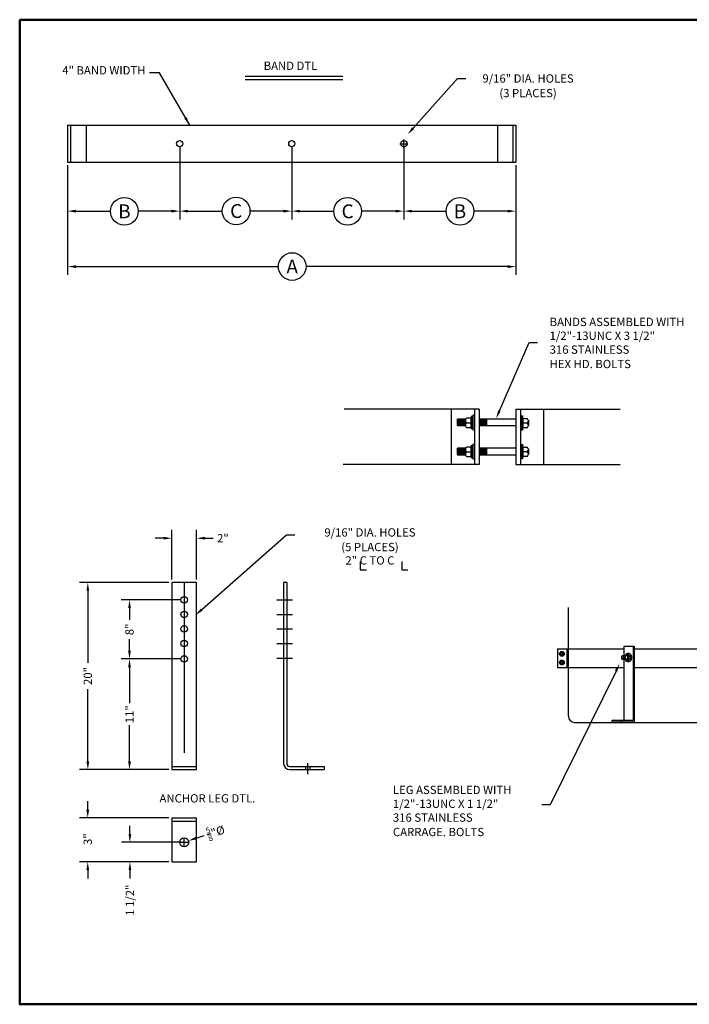
# Model space of a CAD drawing. Extents: x 400 to 820, y 0 to 320.
# Drawn here: x 400 to 618, y 0 to 320 of the extents above; entities that cross this region are included whole.
import ezdxf
from ezdxf.enums import TextEntityAlignment as Align

# ---------------------------------------------------------------- set-up
doc = ezdxf.new("R2010")
doc.units = 0
doc.header["$LTSCALE"] = 5
doc.header["$MEASUREMENT"] = 0
doc.layers.get('0').update_dxf_attribs({"linetype": 'CONTINUOUS'})
for name, color, linetype in [('att', 7, 'CONTINUOUS'), ('border', 7, 'CONTINUOUS'), ('dim', 7, 'CONTINUOUS'), ('INTFRM', 7, 'CONTINUOUS'), ('TANK', 7, 'CONTINUOUS'), ('TDIM', 7, 'CONTINUOUS'), ('TIEDOWN', 7, 'CONTINUOUS'), ('title', 7, 'CONTINUOUS')]:
    doc.layers.add(name, color=color, linetype=linetype)
doc.dimstyles.get("Standard").update_dxf_attribs({"dimtxt": 0.18, "dimasz": 0.18, "dimexe": 0.18, "dimexo": 0.0625, "dimgap": 0.09, "dimtad": 0, "dimtih": 1, "dimtoh": 1, "dimdec": 4, "dimzin": 0, "dimdsep": 46, "dimtxsty": 'Standard', "dimcen": 0.09, "dimadec": 0, "dimazin": 0, "dimtfac": 1, "dimtdec": 4, "dimtofl": 0, "dimtmove": 0, "dimatfit": 3, "dimfxl": 1, "dimtolj": 1, "dimtzin": 0, "dimarcsym": 0})

# ---------------------------------------------------------------- blocks, each defined once
blk = doc.blocks.new('A$C46105026')
h = blk.add_hatch(color=256)
h.paths.add_polyline_path([(0.44, 0.506, 0.78815), (0.438, 0.507), (0, 0.004, 0.643311), (0.001, 0.002), (0.026, 0.002), (0.311, 0.329, -0.819257), (0.312, 0.328), (0.214, 0.031), (0.089, 0.031, 0.458742), (0.084, 0.025, 0.371044), (0.111, 0.002), (0.314, 0.002, 0.344385), (0.314, 0.003), (0.317, 0.013, 0.270264), (0.418, 0.018, 0.514472), (0.569, 0.078), (0.582, 0.13, -0.443165), (0.673, 0.179), (0.629, 0.002), (0.698, 0.002), (0.737, 0.158, -1), (0.772, 0.149), (0.736, 0.002), (0.804, 0.002), (0.843, 0.158, -1), (0.879, 0.149), (0.861, 0.077, 0.861613), (0.97, 0.031, 0.090554), (0.985, 0.012, 0.13137), (1.006, 0.001, 0.13137), (1.03, 0.002, 0.10659), (1.055, 0.017, 0.017362), (1.06, 0.021, 0.032188), (1.066, 0.013, 0.163277), (1.084, 0.002, 0.163277), (1.105, 0.004, 0.105951), (1.132, 0.024, 0.008461), (1.135, 0.027), (1.128, 0.002), (1.197, 0.002), (1.236, 0.158, -1), (1.271, 0.149), (1.253, 0.077, 0.67544), (1.343, 0.011), (1.341, 0.002), (1.41, 0.002), (1.448, 0.158, -1), (1.484, 0.149), (1.466, 0.077, 1.019621), (1.583, 0.05, -1.068667), (1.533, 0.069), (1.562, 0.185, 0.410842), (1.547, 0.209, 0.149346), (1.489, 0.207), (1.458, 0.196), (1.462, 0.213), (1.394, 0.213), (1.358, 0.069, 0.036139), (1.355, 0.054, -1.074988), (1.318, 0.061), (1.349, 0.185, 0.410842), (1.335, 0.209, 0.149346), (1.276, 0.207), (1.245, 0.196), (1.249, 0.213), (1.181, 0.213), (1.14, 0.047, 0.107542), (1.136, 0.049, -0.368215), (1.125, 0.073), (1.153, 0.188, 0.487669), (1.134, 0.213), (0.994, 0.213, 0.344385), (0.984, 0.205), (0.98, 0.19, 0.361988), (0.986, 0.179), (1.011, 0.167, 0.076031), (0.994, 0.156, 0.083691), (0.975, 0.132, 0.072517), (0.963, 0.099, 0.089223), (0.962, 0.056, -1.219322), (0.924, 0.058), (0.956, 0.185, 0.410842), (0.942, 0.209, 0.149346), (0.883, 0.207), (0.85, 0.195, 0.269682), (0.836, 0.209, 0.149346), (0.777, 0.207), (0.746, 0.196), (0.75, 0.213), (0.682, 0.213), (0.678, 0.197, 0.295164), (0.569, 0.197, 0.514472), (0.418, 0.137), (0.405, 0.085, -0.405812), (0.322, 0.033)])
h.paths.add_polyline_path([(0.552, 0.182, 0.131557), (0.527, 0.137), (0.514, 0.085, -0.385962), (0.435, 0.033, 0.131557), (0.461, 0.078), (0.473, 0.13, -0.385962)], flags=16)
h.paths.add_polyline_path([(1.053, 0.158, -1), (1.088, 0.149), (1.062, 0.042, -1), (1.026, 0.05)], flags=16)
blk = doc.blocks.new('PART-title')
at = {"layer": 'title'}
h = blk.add_hatch(color=256, dxfattribs=at)
h.paths.add_polyline_path([(6.9097, 0.8982, 0.78815), (6.9088, 0.8987), (6.6756, 0.6305, 0.643311), (6.676, 0.6296), (6.6895, 0.6296), (6.8409, 0.8038, -0.819257), (6.8418, 0.8032), (6.7894, 0.645), (6.7227, 0.645, 0.458742), (6.7201, 0.642, 0.371044), (6.7344, 0.6296), (6.8424, 0.6296, 0.344385), (6.8429, 0.63)], flags=17)
h.paths.add_polyline_path([(7.0428, 0.7286, 0.487669), (7.0325, 0.7418), (6.9578, 0.7418, 0.344385), (6.9527, 0.7378), (6.9518, 0.7343, 0.329971), (6.9416, 0.7418), (6.8968, 0.7418, 0.344385), (6.8813, 0.7297), (6.8613, 0.6495, 0.487669), (6.8768, 0.6296), (6.9345, 0.6296), (6.9451, 0.6456, 0.094272), (6.9534, 0.6347, 0.13137), (6.9646, 0.6291, 0.13137), (6.9772, 0.6298, 0.10659), (6.9905, 0.6376, 0.017362), (6.9929, 0.6399, 0.032188), (6.9961, 0.6356, 0.163277), (7.0059, 0.6296, 0.163277), (7.0174, 0.6308, 0.105951), (7.0314, 0.6411, 0.027109), (7.036, 0.6469, 0.47799), (7.0337, 0.6548, -0.368215), (7.0275, 0.6672)], flags=17)
h.paths.add_polyline_path([(6.9124, 0.7161, -0.344385), (6.9176, 0.7201), (6.9456, 0.7201, 0.344385), (6.9508, 0.7241), (6.9512, 0.7259, 0.155128), (6.9536, 0.7237), (6.9669, 0.7177, 0.076031), (6.9577, 0.7115, 0.083691), (6.9478, 0.6988, 0.072517), (6.9414, 0.6814, 0.072517), (6.9403, 0.6628, 0.046533), (6.9419, 0.654), (6.9038, 0.654, -0.487669), (6.8986, 0.6606)], flags=16)
h.paths.add_polyline_path([(6.9894, 0.7125, -1), (7.0083, 0.7078), (6.9941, 0.6507, -1), (6.9752, 0.6554)], flags=16)
h.paths.add_polyline_path([(6.9256, 0.8956, 0.477898), (6.922, 0.8935), (6.9217, 0.8911, 0.348794), (6.9251, 0.8854, -1.442662), (6.6918, 0.6169, 0.275176), (6.6871, 0.6197), (6.6837, 0.6197, 0.561756), (6.6813, 0.6158, 1.47086)])
h.paths.add_polyline_path([(6.8895, 0.8948, 0.260035), (6.8944, 0.8966), (6.8968, 0.8994, 0.580104), (6.8953, 0.9038, 0.571862), (6.6694, 0.644, 0.580104), (6.6739, 0.6431), (6.6763, 0.6459, 0.260035), (6.6774, 0.651, -0.557787)])
at = {"layer": 'border', "lineweight": 50}
blk.add_lwpolyline([(0, 8), (0, 0), (10.5, 0), (10.5, 8)], close=True, dxfattribs=at)
at = {"layer": 'INTFRM'}
for p, q in [((6.886, 0.95), (6.886, 1.0651)), ((9.75, 0.95), (9.75, 1.0651)), ((6.636, 0.95), (10.5, 0.95)), ((9.258, 0.95), (9.258, 0)), ((9.258, 0.7286), (10.5, 0.7286)), ((6.636, 0.4866), (9.258, 0.4866)), ((9.258, 0.5575), (10.5, 0.5575)), ((9.258, 0.3864), (10.5, 0.3864)), ((10.224, 0.3864), (10.224, 0)), ((6.636, 0.1775), (9.258, 0.1775))]:
    blk.add_line(p, q, dxfattribs=at)
blk.add_lwpolyline([(10.5, 0), (6.636, 0), (6.636, 1.0651), (10.5, 1.0651)], close=True, dxfattribs=at)
at = {"layer": 'INTFRM', "const_width": 0.0175}
blk.add_lwpolyline([(7.0695, 0.5996), (8.0796, 0.5996)], dxfattribs=at)
at = {"layer": 'title', "xscale": 0.554264329328344, "yscale": 0.554264329328344, "zscale": 0.554264329328344}
blk.add_blockref('A$C46105026', (7.1009, 0.6289), dxfattribs=at)
at = {"layer": 'att'}
for tag, p in [('DB', (9.2911, 0.6458)), ('DD', (9.2911, 0.4747))]:
    blk.add_attdef(tag, text='', height=0.0552, dxfattribs=at).set_placement(p, align=Align.TOP_LEFT)
for tag, p in [('T1', (6.8678, 0.4071)), ('T2', (6.8678, 0.2526))]:
    blk.add_attdef(tag, text='', height=0.08, dxfattribs=at).set_placement(p, align=Align.MIDDLE_LEFT)
at = {"layer": 'att', "width": 1.908545}
blk.add_attdef('DWG#', text='', height=0.11, dxfattribs=at).set_placement((9.3211, 0.1001), (10.1609, 0.1001), align=Align.FIT)
at = {"layer": 'att'}
for tag, height, p in [('REV', 0.11, (10.362, 0.1553)), ('CN', 0.06, (7.947, 0.0887))]:
    blk.add_attdef(tag, text='', height=height, dxfattribs=at).set_placement(p, align=Align.MIDDLE_CENTER)
at = {"layer": 'title'}
for s, p in [('REV', (6.761, 1.0076)), ('REVISION DESCRIPTION', (8.318, 1.0076)), ('REV DATE', (10.125, 1.0076))]:
    blk.add_text(s, height=0.06, dxfattribs=at).set_placement(p, align=Align.MIDDLE_CENTER)
for s, height, p in [('DRAWN BY:', 0.03312, (9.2911, 0.6955)), ('TITLE', 0.03312, (6.6691, 0.4535)), ('DWG NUMBER:', 0.05, (9.2911, 0.3533)), ('REV', 0.05, (10.2571, 0.3533))]:
    blk.add_text(s, height=height, dxfattribs=at).set_placement(p, align=Align.TOP_LEFT)
blk = doc.blocks.new('TAG')
at = {"layer": 'dim'}
blk.add_circle((0, 0), 0.125, dxfattribs=at)
blk.add_attdef('M', text='', height=0.125, dxfattribs=at).set_placement((0, 0), align=Align.MIDDLE_CENTER)

msp = doc.modelspace()

# ---------------------------------------------------------------- linework, layer by layer
at = {"layer": 'TANK'}
for p, q in [((415.55, 285.7), (415.55, 273.7)), ((415.55, 285.7), (561.2, 285.7)), ((416.55, 285.7), (416.55, 273.7)), ((421.55, 285.7), (421.55, 273.7)), ((555.2, 285.7), (555.2, 273.7)), ((560.2, 285.7), (560.2, 273.7)), ((561.2, 285.7), (561.2, 273.7)), ((415.55, 273.7), (561.2, 273.7)), ((540.21, 193.47), (540.21, 175.47)), ((547.71, 193.47), (547.71, 175.47)), ((549.21, 193.47), (549.21, 175.47)), ((561.21, 193.47), (561.21, 175.47)), ((562.71, 193.47), (562.71, 175.47)), ((570.21, 193.47), (570.21, 175.47)), ((546.54, 190.52), (546.54, 187.48)), ((546.66, 190.89), (546.66, 187.27)), ((546.66, 188.67), (547.14, 189.24)), ((546.66, 188.27), (547.14, 188.84)), ((547.71, 191.43), (547.71, 186.72)), ((562.88, 191.29), (562.88, 186.58)), ((563.5, 190.38), (563.5, 187.33)), ((546.54, 181.08), (546.54, 178.04)), ((546.66, 181.45), (546.66, 177.83)), ((546.66, 179.23), (547.14, 179.8)), ((546.66, 178.83), (547.14, 179.4)), ((547.71, 181.99), (547.71, 177.28)), ((562.88, 181.97), (562.88, 177.26)), ((563.5, 181.05), (563.5, 178.01)), ((574.7, 115.51), (574.7, 109.51)), ((574.7, 115.51), (596.3, 115.51)), ((577.7, 115.51), (577.7, 109.51)), ((596.3, 116.35), (599.6, 116.35)), ((596.3, 116.35), (596.3, 113.27)), ((599.26, 116.35), (599.26, 92.28)), ((599.6, 116.35), (599.6, 91.76)), ((599.6, 115.51), (648.35, 115.51)), ((597.26, 113.27), (595.79, 113.27)), ((597.26, 112.13), (595.79, 112.13)), ((596.3, 112.13), (596.3, 92.28)), ((597.26, 113.77), (596.52, 113.19)), ((596.52, 112.21), (597.26, 111.63)), ((597.26, 113.77), (597.7, 113.77)), ((597.7, 113.77), (598.44, 113.19)), ((598.44, 112.21), (597.7, 111.63)), ((598.01, 113.19), (598.44, 113.19)), ((598.01, 112.21), (598.44, 112.21)), ((598.44, 113.19), (598.44, 112.21)), ((574.7, 109.51), (596.3, 109.51)), ((597.26, 111.63), (597.7, 111.63)), ((599.6, 109.51), (648.35, 109.51)), ((599.26, 92.28), (592.41, 92.28)), ((592.41, 92.28), (592.41, 91.76)), ((592.41, 91.76), (599.6, 91.76)), ((595.38, 92.28), (595.38, 91.76))]:
    msp.add_line(p, q, dxfattribs=at)
msp.add_lwpolyline([(595.79, 113.27, 0.155567), (595.68, 113.23, 0.106721), (595.56, 113.1, 0.072893), (595.49, 112.93, 0.059357), (595.46, 112.7, 0.059357), (595.49, 112.47, 0.072893), (595.56, 112.29, 0.106721), (595.68, 112.16, 0.155567), (595.79, 112.13, 0.155567), (595.91, 112.16, 0.106721), (596.03, 112.29, 0.072893), (596.1, 112.47, 0.059357), (596.13, 112.7, 0.059357), (596.1, 112.93, 0.072893), (596.03, 113.1, 0.106721), (595.91, 113.23, 0.155567)], format="xyb", close=True, dxfattribs=at)
for points in [[(595.85, 112.13, 0.149065), (595.98, 112.16, 0.107086), (596.1, 112.29, 0.075722), (596.18, 112.47, 0.062547), (596.21, 112.7, 0.062547), (596.18, 112.93, 0.075722), (596.1, 113.1, 0.107086), (595.98, 113.23, 0.149065), (595.85, 113.27, 0.149065)], [(595.93, 112.13, 0.149065), (596.06, 112.16, 0.107086), (596.18, 112.29, 0.075722), (596.26, 112.47, 0.062547), (596.29, 112.7, 0.062547), (596.26, 112.93, 0.075722), (596.18, 113.1, 0.107086), (596.06, 113.23, 0.149065), (595.93, 113.27, 0.149065)], [(596.01, 112.13, 0.149065), (596.14, 112.16, 0.107086), (596.26, 112.29, 0.075722), (596.34, 112.47, 0.062547), (596.37, 112.7, 0.062547), (596.34, 112.93, 0.075722), (596.26, 113.1, 0.107086), (596.14, 113.23, 0.149065), (596.01, 113.27, 0.149065)], [(596.1, 112.13, 0.149065), (596.23, 112.16, 0.107086), (596.35, 112.29, 0.075722), (596.43, 112.47, 0.062547), (596.45, 112.7, 0.062547), (596.43, 112.93, 0.075722), (596.35, 113.1, 0.107086), (596.23, 113.23, 0.149065), (596.1, 113.27, 0.149065)], [(596.19, 112.13, 0.149065), (596.31, 112.16, 0.107086), (596.44, 112.29, 0.075722), (596.51, 112.47, 0.062547), (596.54, 112.7, 0.062547), (596.51, 112.93, 0.075722), (596.44, 113.1, 0.107086), (596.31, 113.23, 0.149065), (596.19, 113.27, 0.149065)], [(596.29, 112.13, 0.149065), (596.41, 112.16, 0.107086), (596.54, 112.29, 0.075722), (596.61, 112.47, 0.062547), (596.64, 112.7, 0.062547), (596.61, 112.93, 0.075722), (596.54, 113.1, 0.107086), (596.41, 113.23, 0.149065), (596.29, 113.27, 0.149065)], [(596.39, 112.13, 0.149065), (596.51, 112.16, 0.107086), (596.64, 112.29, 0.075722), (596.71, 112.47, 0.062547), (596.74, 112.7, 0.062547), (596.71, 112.93, 0.075722), (596.64, 113.1, 0.107086), (596.51, 113.23, 0.149065), (596.39, 113.27, 0.149065)], [(596.47, 112.13, 0.149065), (596.6, 112.16, 0.107086), (596.72, 112.29, 0.075722), (596.8, 112.47, 0.062547), (596.83, 112.7, 0.062547), (596.8, 112.93, 0.075722), (596.72, 113.1, 0.107086), (596.6, 113.23, 0.149065), (596.47, 113.27, 0.149065)], [(596.66, 112.13, 0.045019), (596.77, 111.89, 0.106721), (597.12, 111.51, 0.155567), (597.7, 111.33, 0.155567), (598.28, 111.51, 0.106721), (598.62, 111.89, 0.072893), (598.78, 112.28, 0.059357), (598.83, 112.7, 0.059357), (598.78, 113.12, 0.072893), (598.62, 113.51, 0.106721), (598.28, 113.88, 0.155567), (597.7, 114.07, 0.155567)], [(597.7, 114.07, 0.155567), (597.12, 113.88, 0.106721), (596.77, 113.51, 0.045019), (596.66, 113.27, 0.059357)], [(597.26, 112.13, 0.149065), (597.38, 112.16, 0.107086), (597.51, 112.29, 0.075722), (597.58, 112.47, 0.062547), (597.61, 112.7, 0.062547), (597.58, 112.93, 0.075722), (597.51, 113.1, 0.107086), (597.38, 113.23, 0.149065), (597.26, 113.27, 0.149065)]]:
    msp.add_lwpolyline(points, format="xyb", dxfattribs=at)
for centre, radius, start, end in [((546.9, 190.85), 0.243, 9.6544, 170.3456), ((546.9, 187.31), 0.243, 189.6544, 350.3456), ((546.9, 181.41), 0.243, 9.6544, 170.3456), ((546.9, 177.87), 0.243, 189.6544, 350.3456), ((598.18, 114.18), 1, 204.0472, 260.3529), ((598.18, 111.22), 1, 99.6471, 155.9528), ((598.6, 112.7), 0.772, 140.4099, 219.5901)]:
    msp.add_arc(centre, radius, start, end, dxfattribs=at)
for p in [(597.7, 113.77), (598.44, 113.19), (598.44, 112.21), (597.7, 111.63)]:
    msp.add_point(p, dxfattribs=at)
at = {"layer": 'TDIM'}
for p, q in [((473.27, 301.61), (504.92, 301.61)), ((527.82, 284.74), (542.19, 300.89)), ((542.19, 300.89), (544.89, 300.89)), ((473.27, 300.52), (504.92, 300.52)), ((542.06, 190), (542.23, 190.17)), ((542.06, 190), (542.06, 188.23)), ((544.89, 190.17), (542.23, 190.17)), ((542.24, 190), (542.24, 188.23)), ((542.52, 190), (542.52, 188.23)), ((542.8, 190), (542.8, 188.23)), ((543.08, 190), (543.08, 188.23)), ((543.36, 190), (543.36, 188.23)), ((543.64, 190), (543.64, 188.23)), ((543.93, 190), (543.93, 188.23)), ((544.21, 190), (544.21, 188.23)), ((544.49, 190), (544.49, 188.23)), ((544.77, 190), (544.77, 188.23)), ((544.78, 189.76), (544.78, 189)), ((544.78, 189), (546.54, 189)), ((544.78, 189), (544.78, 188.24)), ((546.54, 190.52), (545.28, 190.52)), ((547.14, 190.89), (547.14, 187.27)), ((547.23, 191.43), (547.23, 186.72)), ((547.71, 191.43), (547.23, 191.43)), ((561.21, 190.17), (549.21, 190.17)), ((549.5, 190), (549.5, 188.23)), ((549.8, 190), (549.8, 188.23)), ((550.1, 190), (550.1, 188.23)), ((550.4, 190), (550.4, 188.23)), ((550.7, 190), (550.7, 188.23)), ((551, 190), (551, 188.23)), ((551.3, 190), (551.3, 188.23)), ((551.6, 190), (551.6, 188.23)), ((562.88, 190.17), (562.71, 190.17)), ((562.88, 191.29), (563.36, 191.29)), ((563.36, 191.29), (563.36, 186.58)), ((563.5, 190.38), (564.76, 190.38)), ((565.25, 188.85), (563.5, 188.85)), ((565.25, 189.61), (565.25, 188.85)), ((565.25, 188.85), (565.25, 188.09)), ((565.27, 189.86), (565.27, 188.08)), ((542.06, 188.23), (542.23, 188.06)), ((542.23, 188.06), (544.8, 188.06)), ((545.28, 187.48), (546.54, 187.48)), ((547.23, 186.72), (547.71, 186.72)), ((549.21, 188.06), (561.21, 188.06)), ((562.71, 188.06), (562.88, 188.06)), ((563.36, 186.58), (562.88, 186.58)), ((564.76, 187.33), (563.5, 187.33)), ((542.06, 180.56), (542.23, 180.73)), ((542.06, 180.56), (542.06, 178.79)), ((544.89, 180.73), (542.23, 180.73)), ((542.24, 180.56), (542.24, 178.79)), ((542.52, 180.56), (542.52, 178.79)), ((542.8, 180.56), (542.8, 178.79)), ((543.08, 180.56), (543.08, 178.79)), ((543.36, 180.56), (543.36, 178.79)), ((543.64, 180.56), (543.64, 178.79)), ((543.93, 180.56), (543.93, 178.79)), ((544.21, 180.56), (544.21, 178.79)), ((544.49, 180.56), (544.49, 178.79)), ((544.77, 180.56), (544.77, 178.79)), ((544.78, 180.32), (544.78, 179.56)), ((544.78, 179.56), (546.54, 179.56)), ((544.78, 179.56), (544.78, 178.8)), ((546.54, 181.08), (545.28, 181.08)), ((547.14, 181.45), (547.14, 177.83)), ((547.23, 181.99), (547.23, 177.28)), ((547.71, 181.99), (547.23, 181.99)), ((561.21, 180.73), (549.21, 180.73)), ((549.5, 180.56), (549.5, 178.79)), ((549.8, 180.56), (549.8, 178.79)), ((550.1, 180.56), (550.1, 178.79)), ((550.4, 180.56), (550.4, 178.79)), ((550.7, 180.56), (550.7, 178.79)), ((551, 180.56), (551, 178.79)), ((551.3, 180.56), (551.3, 178.79)), ((551.6, 180.56), (551.6, 178.79)), ((562.88, 180.73), (562.71, 180.73)), ((562.88, 181.97), (563.36, 181.97)), ((563.36, 181.97), (563.36, 177.26)), ((563.5, 181.05), (564.76, 181.05)), ((565.25, 179.53), (563.5, 179.53)), ((565.25, 180.29), (565.25, 179.53)), ((565.25, 179.53), (565.25, 178.77)), ((565.27, 180.53), (565.27, 178.76)), ((542.06, 178.79), (542.23, 178.62)), ((542.23, 178.62), (544.8, 178.62)), ((545.28, 178.04), (546.54, 178.04)), ((547.23, 177.28), (547.71, 177.28)), ((549.21, 178.62), (561.21, 178.62)), ((562.71, 178.62), (562.88, 178.62)), ((563.36, 177.26), (562.88, 177.26)), ((564.76, 178.01), (563.5, 178.01)), ((459.12, 128.26), (486.64, 152.63)), ((486.64, 152.63), (489.34, 152.63)), ((510.62, 143.91), (510.62, 141.16)), ((510.62, 141.16), (512.61, 141.16)), ((524.15, 143.91), (524.15, 141.16)), ((524.15, 141.16), (526.14, 141.16)), ((452.5, 131.45), (432.97, 131.45)), ((483.53, 131.45), (488.63, 131.45)), ((435.67, 128.75), (435.67, 125)), ((483.53, 126.72), (488.63, 126.72)), ((483.53, 121.99), (488.63, 121.99)), ((435.67, 114.95), (435.67, 118.7)), ((483.53, 117.26), (488.63, 117.26)), ((452.5, 112.25), (432.97, 112.25)), ((483.53, 112.53), (488.63, 112.53)), ((575.55, 113.91), (575.84, 114.41)), ((575.84, 113.4), (575.55, 113.91)), ((575.84, 114.41), (576.43, 114.41)), ((576.43, 113.4), (575.84, 113.4)), ((576.43, 114.41), (576.72, 113.91)), ((576.72, 113.91), (576.43, 113.4)), ((575.55, 111.08), (575.84, 111.58)), ((575.84, 110.57), (575.55, 111.08)), ((575.84, 111.58), (576.43, 111.58)), ((576.43, 110.57), (575.84, 110.57)), ((576.43, 111.58), (576.72, 111.08)), ((576.72, 111.08), (576.43, 110.57)), ((593.72, 108.32), (572.34, 64.87)), ((572.34, 64.87), (569.64, 64.87)), ((457.36, 54.02), (459.91, 54.91)), ((452.08, 52.65), (454.78, 52.65)), ((453.43, 51.3), (453.43, 54))]:
    msp.add_line(p, q, dxfattribs=at)
for centre, radius in [((576.13, 113.91), 0.773), ((576.13, 113.91), 0.352), ((576.13, 111.08), 0.773), ((576.13, 111.08), 0.352)]:
    msp.add_circle(centre, radius, dxfattribs=at)
for centre, start, end in [((545.61, 189.76), 113.6833, 246.3167), ((545.61, 188.24), 113.6833, 246.3167), ((564.42, 189.61), 293.6833, 66.3167), ((564.42, 188.09), 293.6833, 66.3167), ((545.61, 180.32), 113.6833, 246.3167), ((545.61, 178.8), 113.6833, 246.3167), ((564.42, 180.29), 293.6833, 66.3167), ((564.42, 178.77), 293.6833, 66.3167)]:
    msp.add_arc(centre, 0.83, start, end, dxfattribs=at)
for p in [(575.55, 113.91), (575.55, 113.91), (575.55, 113.91), (575.84, 114.41), (575.84, 114.41), (575.84, 114.41), (575.84, 113.4), (575.84, 113.4), (575.84, 113.4), (576.43, 114.41), (576.43, 114.41), (576.43, 114.41), (576.43, 113.4), (576.43, 113.4), (576.43, 113.4), (576.72, 113.91), (576.72, 113.91), (576.72, 113.91), (575.55, 111.08), (575.55, 111.08), (575.55, 111.08), (575.84, 111.58), (575.84, 111.58), (575.84, 111.58), (575.84, 110.57), (575.84, 110.57), (575.84, 110.57), (576.43, 111.58), (576.43, 111.58), (576.43, 111.58), (576.43, 110.57), (576.43, 110.57), (576.43, 110.57), (576.72, 111.08), (576.72, 111.08), (576.72, 111.08)]:
    msp.add_point(p, dxfattribs=at)
for points in [[(528.15, 284.44), (527.48, 285.03), (526.02, 282.72)], [(435.22, 128.75), (436.12, 128.75), (435.67, 131.45)], [(459.42, 127.92), (458.82, 128.6), (457.1, 126.47)], [(435.22, 114.95), (436.12, 114.95), (435.67, 112.25)], [(593.32, 108.52), (594.12, 108.13), (594.91, 110.75)], [(457.22, 54.45), (457.51, 53.6), (454.81, 53.13)]]:
    msp.add_solid(points, dxfattribs=at)
at = {"layer": 'TIEDOWN'}
for p, q in [((451.97, 278.76), (451.97, 255.08)), ((451.97, 278.76), (451.97, 255.08)), ((488.38, 278.76), (488.38, 255.08)), ((488.38, 278.76), (488.38, 255.08)), ((523.44, 279.7), (526.14, 279.7)), ((524.79, 278.35), (524.79, 281.05)), ((524.79, 278.76), (524.79, 255.08)), ((524.79, 278.76), (524.79, 255.08)), ((415.55, 272.76), (415.55, 237.05)), ((415.55, 272.76), (415.55, 255.08)), ((561.2, 272.76), (561.2, 237.05)), ((561.2, 272.76), (561.2, 255.08)), ((418.25, 257.78), (429.52, 257.78)), ((449.27, 257.78), (438.52, 257.78)), ((454.67, 257.78), (465.81, 257.81)), ((485.68, 257.78), (474.81, 257.78)), ((491.08, 257.78), (502.02, 257.8)), ((522.09, 257.78), (511.01, 257.81)), ((527.49, 257.78), (538.53, 257.72)), ((558.5, 257.78), (547.53, 257.81)), ((418.25, 239.75), (484.02, 239.74)), ((558.5, 239.75), (493.02, 239.75)), ((555.83, 192.85), (565.46, 215.09)), ((565.46, 215.09), (568.16, 215.09)), ((549.21, 193.47), (505.36, 193.47)), ((561.21, 193.47), (595.11, 193.47)), ((549.21, 175.47), (505.06, 175.47)), ((561.21, 175.47), (595.11, 175.47)), ((449.42, 138.03), (449.42, 154.19)), ((457.45, 138.03), (457.45, 154.19)), ((446.72, 151.49), (444.02, 151.49)), ((460.15, 151.49), (462.85, 151.49)), ((448.48, 137.09), (419.43, 137.09)), ((448.48, 137.09), (432.97, 137.09)), ((457.45, 137.09), (449.42, 137.09)), ((449.42, 137.09), (449.42, 76.29)), ((453.43, 137.09), (453.43, 81.72)), ((457.45, 76.29), (457.45, 137.09)), ((485.75, 137.09), (485.75, 78.29)), ((486.75, 137.09), (485.75, 137.09)), ((486.75, 137.09), (486.75, 78.29)), ((422.13, 134.39), (422.13, 110.97)), ((578.24, 93.6), (578.24, 128.92)), ((452.5, 112.25), (432.97, 112.25)), ((452.5, 112.25), (432.97, 112.25)), ((435.67, 109.55), (435.67, 97.87)), ((422.13, 78.99), (422.13, 102.42)), ((435.67, 78.99), (435.67, 90.67)), ((580.24, 91.6), (720.8, 91.6)), ((449.42, 77.29), (457.45, 77.29)), ((487.75, 77.29), (498.96, 77.29)), ((492.79, 77.29), (492.79, 76.29)), ((493.54, 78.42), (493.54, 74.83)), ((494.29, 77.29), (494.29, 76.29)), ((498.96, 77.29), (498.96, 76.29)), ((448.48, 76.29), (419.43, 76.29)), ((448.48, 76.29), (432.97, 76.29)), ((449.42, 76.29), (457.45, 76.29)), ((487.75, 76.29), (498.96, 76.29)), ((422.1, 63.27), (422.1, 65.97)), ((448.48, 60.57), (419.4, 60.57)), ((435.8, 55.35), (435.8, 58.05)), ((449.42, 60.57), (449.42, 46.32)), ((449.42, 60.57), (457.45, 60.57)), ((449.42, 59.57), (457.45, 59.57)), ((457.45, 46.32), (457.45, 60.57)), ((452.5, 52.65), (433.1, 52.65)), ((448.48, 46.32), (419.4, 46.32)), ((448.48, 46.32), (433.1, 46.32)), ((449.42, 46.32), (457.45, 46.32)), ((422.1, 43.62), (422.1, 40.92)), ((435.8, 43.62), (435.8, 40.92))]:
    msp.add_line(p, q, dxfattribs=at)
for centre, radius in [((451.97, 279.7), 1), ((488.38, 279.7), 1), ((524.79, 279.7), 1), ((453.43, 131.45), 1.04), ((453.43, 126.72), 1.04), ((453.43, 122), 1.04), ((453.43, 117.28), 1.04), ((453.43, 112.25), 1.04), ((453.43, 52.65), 1.46)]:
    msp.add_circle(centre, radius, dxfattribs=at)
for centre, radius in [((580.24, 93.6), 2), ((487.75, 78.29), 2), ((487.75, 78.29), 1)]:
    msp.add_arc(centre, radius, 180, 270, dxfattribs=at)
for points in [[(418.25, 258.23), (418.25, 257.33), (415.55, 257.78)], [(449.27, 258.23), (449.27, 257.33), (451.97, 257.78)], [(454.67, 258.23), (454.67, 257.33), (451.97, 257.78)], [(485.68, 258.23), (485.68, 257.33), (488.38, 257.78)], [(491.08, 258.23), (491.08, 257.33), (488.38, 257.78)], [(522.09, 258.23), (522.09, 257.33), (524.79, 257.78)], [(527.49, 258.23), (527.49, 257.33), (524.79, 257.78)], [(558.5, 258.23), (558.5, 257.33), (561.2, 257.78)], [(418.25, 240.2), (418.25, 239.3), (415.55, 239.75)], [(558.5, 240.2), (558.5, 239.3), (561.2, 239.75)], [(556.25, 192.67), (555.42, 193.03), (554.76, 190.37)], [(446.72, 151.94), (446.72, 151.04), (449.42, 151.49)], [(460.15, 151.94), (460.15, 151.04), (457.45, 151.49)], [(421.68, 134.39), (422.58, 134.39), (422.13, 137.09)], [(435.22, 109.55), (436.12, 109.55), (435.67, 112.25)], [(421.68, 78.99), (422.58, 78.99), (422.13, 76.29)], [(435.22, 78.99), (436.12, 78.99), (435.67, 76.29)], [(421.65, 63.27), (422.55, 63.27), (422.1, 60.57)], [(435.35, 55.35), (436.25, 55.35), (435.8, 52.65)], [(421.65, 43.62), (422.55, 43.62), (422.1, 46.32)], [(435.35, 43.62), (436.25, 43.62), (435.8, 46.32)]]:
    msp.add_solid(points, dxfattribs=at)

# ---------------------------------------------------------------- block references
at = {"layer": 'TDIM'}
ref = msp.add_blockref('PART-title', (400, 0), dxfattribs=dict(at, xscale=40, yscale=40, zscale=40))
ref.add_attrib('DWG#', 'TDA002', dxfattribs={"layer": 'att', "height": 4.4, "width": 1.431409}).set_placement((772.84, 4), (806.44, 4), align=Align.FIT)
ref.add_attrib('REV', 'C', dxfattribs={"layer": 'att', "height": 4.4}).set_placement((814.48, 6.21), align=Align.MIDDLE_CENTER)
ref.add_attrib('T1', 'STANDARD MILD STEEL', dxfattribs={"layer": 'att', "height": 3.2}).set_placement((674.71, 16.29), align=Align.MIDDLE_LEFT)
ref.add_attrib('T2', 'TIE DOWN ASSEMBLY', dxfattribs={"layer": 'att', "height": 3.2}).set_placement((674.71, 10.1), align=Align.MIDDLE_LEFT)
ref.add_attrib('DD', '9/19/96', dxfattribs={"layer": 'att', "height": 2.208}).set_placement((771.64, 18.99), align=Align.TOP_LEFT)
at = {"layer": 'TDIM', "xscale": 36, "yscale": 36, "zscale": 36}
for p, values in [((434.02, 257.72), {'M': 'B'}), ((470.31, 257.81), {'M': 'C'}), ((506.52, 257.72), {'M': 'C'}), ((543.03, 257.72), {'M': 'B'}), ((488.52, 239.78), {'M': 'A'})]:
    msp.add_blockref('TAG', p, dxfattribs=at).add_auto_attribs(values)

# ---------------------------------------------------------------- texts
at = {"layer": 'TDIM'}
for p in [(565.14, 300.89), (513.79, 153.36)]:
    msp.add_text('9/16" DIA. HOLES', height=2.7, dxfattribs=at).set_placement(p, align=Align.MIDDLE_CENTER)
for s, p in [('(3 PLACES)', (565.14, 295.8)), ('(5 PLACES)', (513.79, 148.27)), ('2" C TO C', (513.79, 143.91))]:
    msp.add_text(s, height=2.7, dxfattribs=at).set_placement(p, align=Align.MIDDLE)
msp.add_text('8"', height=2.7, rotation=90, dxfattribs=at).set_placement((435.67, 121.85), align=Align.MIDDLE_CENTER)
at = {"layer": 'TDIM', "insert": (440.87, 301.36), "char_height": 2.7, "attachment_point": 9}
msp.add_mtext('4" BAND WIDTH', dxfattribs=at)
at = {"layer": 'TDIM', "insert": (463.69, 55.99), "char_height": 2.7, "attachment_point": 5, "rotation": 18.3355}
msp.add_mtext('\\A1;{\\H0.7x;\\S5/8;}"%%C', dxfattribs=at)
at = {"layer": 'TIEDOWN'}
for s, p in [('BAND DTL', (479.26, 303.67)), ('BANDS ASSEMBLED WITH', (572.15, 220.43)), ('1/2"-13UNC X 3 1/2"', (572.15, 215.93)), ('316 STAINLESS', (572.15, 211.43)), ('HEX HD. BOLTS', (572.15, 206.75)), ('LEG ASSEMBLED WITH', (521.25, 68.33)), ('ANCHOR LEG DTL.', (445.42, 65.59)), ('1/2"-13UNC X 1 1/2"', (521.25, 63.83)), ('316 STAINLESS', (521.25, 59.33)), ('CARRAGE. BOLTS', (521.25, 54.65))]:
    msp.add_text(s, height=2.7, dxfattribs=at).set_placement(p)
msp.add_text('2"', height=2.7, dxfattribs=at).set_placement((466, 151.49), align=Align.MIDDLE_CENTER)
for s, p in [('20"', (422.13, 106.69)), ('11"', (435.67, 94.27)), ('3"', (422.1, 53.66)), ('1 1/2"', (435.8, 33.84))]:
    msp.add_text(s, height=2.7, rotation=90, dxfattribs=at).set_placement(p, align=Align.MIDDLE_CENTER)

# ---------------------------------------------------------------- leaders
at = {"layer": 'TDIM', "annotation_type": 0, "has_hookline": 1, "hookline_direction": 1, "text_width": 33.3}
msp.add_leader([(455.23, 285.7), (445.41, 302.71), (442.22, 302.71)], dimstyle='Standard', override={"dimscale": 15, "dimgap": 0.09, "dimtad": 0, "dimtih": 0, "dimdec": 2, "dimtdec": 2, "dimtmove": 2}, dxfattribs=at)

doc.saveas('drawing.dxf')
